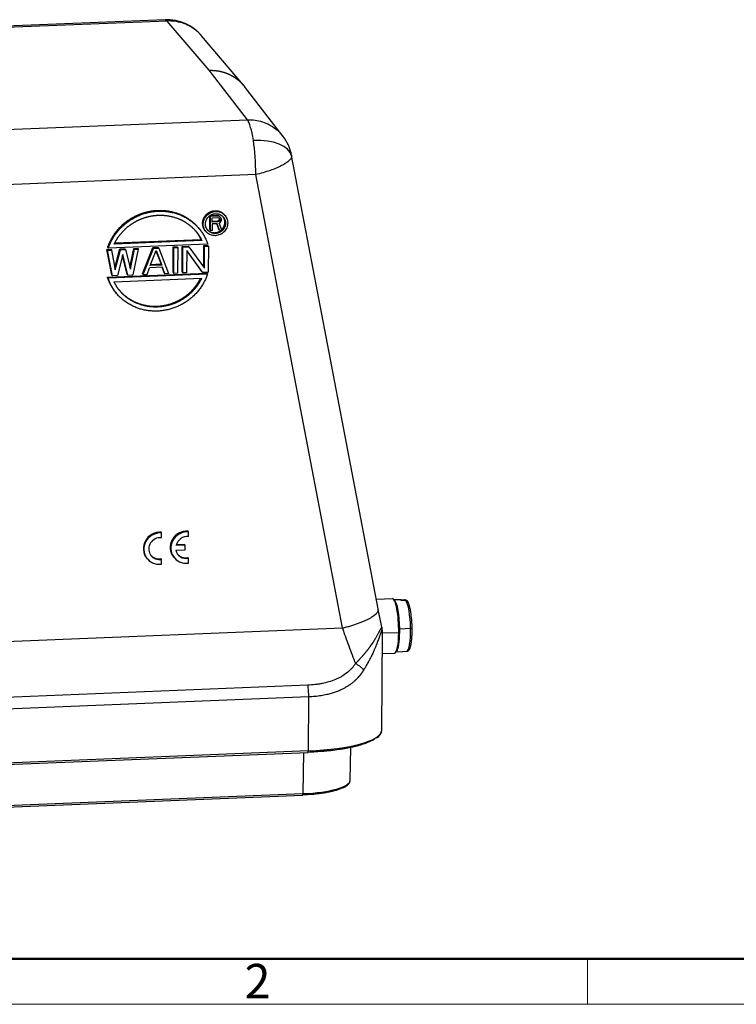
# Model space of a CAD drawing. Units: millimetres. Extents: x 2051 to 2645, y 481 to 901.
# Drawn here: x 2161 to 2272, y 481 to 632 of the extents above; entities that cross this region are included whole.
import ezdxf

# ---------------------------------------------------------------- set-up
doc = ezdxf.new("R2010")
doc.units = ezdxf.units.MM
doc.header["$LTSCALE"] = 65.395
doc.layers.get('0').update_dxf_attribs({"linetype": 'CONTINUOUS', "lineweight": 30})
doc.layers.add('Dim', color=3, linetype='CONTINUOUS', lineweight=15)
doc.layers.add('图框', color=7, linetype='CONTINUOUS', lineweight=20)
doc.styles.add('Romans字体', font='romans.shx', dxfattribs={"width": 0.75})

# ---------------------------------------------------------------- blocks, each defined once
blk = doc.blocks.new('A4图框-NEW')
at = {"layer": '图框', "lineweight": 50}
blk.add_line((836.855, 484.035), (1126.929, 484.035), dxfattribs=at)
at = {"layer": '图框', "color": 6}
blk.add_line((932.483, 484.035), (932.483, 480.535), dxfattribs=at)
at = {"layer": '图框', "color": 1, "lineweight": 18}
blk.add_line((833.413, 480.535), (1130.412, 480.535), dxfattribs=at)
at = {"layer": '图框', "color": 6, "insert": (906.025, 483.648), "char_height": 2.652, "width": 2.55791, "attachment_point": 1, "style": 'Romans字体'}
blk.add_mtext('2', dxfattribs=at)

msp = doc.modelspace()

# ---------------------------------------------------------------- linework, layer by layer
at = {"linetype": 'Continuous'}
for p, q in [((2183.63, 632.46), (2098.62, 629.03)), ((2183.96, 632.26), (2098.95, 628.83)), ((2190.43, 624.65), (2183.96, 632.26)), ((2195.74, 622.35), (2189.25, 629.99)), ((2196.33, 617.01), (2190.43, 624.65)), ((2201.82, 614.5), (2195.9, 622.16)), ((2111.32, 613.58), (2196.33, 617.01)), ((2216.52, 541.57), (2203.16, 611.53)), ((2197.62, 608.56), (2112.61, 605.13)), ((2210.99, 538.6), (2197.62, 608.56)), ((2190.53, 600.07), (2190.54, 602.25)), ((2190.54, 602.25), (2190.64, 602.13)), ((2190.63, 599.95), (2190.64, 602.13)), ((2190.64, 602.25), (2191.64, 602.29)), ((2191.74, 602.17), (2190.64, 602.13)), ((2190.91, 601.91), (2191.78, 601.94)), ((2190.91, 601.21), (2190.91, 601.91)), ((2191.64, 602.29), (2191.87, 602.25)), ((2191.64, 602.29), (2191.74, 602.17)), ((2191.97, 602.14), (2191.74, 602.17)), ((2191.78, 601.94), (2191.92, 601.9)), ((2191.87, 602.25), (2192.05, 602.12)), ((2191.87, 602.25), (2191.97, 602.14)), ((2191.96, 601.66), (2191.91, 601.52)), ((2191.92, 601.9), (2192.01, 601.81)), ((2191.93, 601.9), (2191.96, 601.79)), ((2191.96, 601.79), (2191.96, 601.66)), ((2192.06, 601.68), (2191.96, 601.79)), ((2192.06, 601.54), (2191.96, 601.66)), ((2192.15, 602), (2191.97, 602.14)), ((2192.01, 601.81), (2192.06, 601.68)), ((2192.05, 602.12), (2192.15, 602)), ((2192.06, 601.68), (2192.06, 601.54)), ((2192.29, 601.82), (2192.15, 602)), ((2192.33, 601.69), (2192.29, 601.82)), ((2192.33, 601.5), (2192.33, 601.69)), ((2192.91, 602.22), (2192.81, 602.34)), ((2188.98, 600.12), (2188.86, 600.27)), ((2189.53, 600.93), (2189.43, 601.05)), ((2190.91, 600.94), (2190.9, 599.96)), ((2191.68, 601.37), (2190.91, 601.34)), ((2191.78, 601.25), (2190.91, 601.21)), ((2191.69, 600.97), (2190.91, 600.94)), ((2191.95, 600.13), (2191.64, 600.97)), ((2191.82, 601.42), (2191.68, 601.37)), ((2191.78, 601.25), (2191.68, 601.37)), ((2192.05, 600.01), (2191.69, 600.97)), ((2191.92, 601.3), (2191.78, 601.25)), ((2191.91, 601.52), (2191.82, 601.42)), ((2191.82, 601.42), (2191.92, 601.3)), ((2192.01, 601.4), (2191.91, 601.52)), ((2192.01, 601.4), (2191.92, 601.3)), ((2192.05, 600.01), (2191.95, 600.13)), ((2191.96, 601.07), (2192.15, 601.17)), ((2192.37, 600.02), (2191.96, 601.07)), ((2192.06, 601.54), (2192.01, 601.4)), ((2192.15, 601.17), (2192.28, 601.36)), ((2192.28, 601.36), (2192.33, 601.5)), ((2192.96, 601.07), (2192.86, 601.18)), ((2189.82, 599.91), (2189.92, 599.79)), ((2190.53, 600.07), (2190.63, 599.95)), ((2190.9, 599.96), (2190.63, 599.95)), ((2192.05, 600.01), (2192.37, 600.02)), ((2174.78, 597.31), (2174.88, 597.19)), ((2190.22, 597.81), (2174.88, 597.19)), ((2189.31, 598.4), (2175.8, 597.85)), ((2189.21, 598.51), (2175.88, 597.98)), ((2175.88, 594.17), (2176.64, 597.09)), ((2176.64, 597.09), (2177.43, 597.12)), ((2176.64, 597.09), (2176.74, 596.97)), ((2177.43, 597.12), (2177.53, 597)), ((2178.22, 594.25), (2178.81, 597.17)), ((2179.49, 597.08), (2178.68, 593.07)), ((2178.81, 597.17), (2179.4, 597.2)), ((2178.81, 597.17), (2178.9, 597.05)), ((2178.9, 597.05), (2179.49, 597.08)), ((2179.4, 597.2), (2179.49, 597.08)), ((2180.16, 593.25), (2181.76, 597.29)), ((2180.26, 593.13), (2181.86, 597.17)), ((2181.76, 597.29), (2182.55, 597.32)), ((2181.76, 597.29), (2181.86, 597.17)), ((2181.86, 597.17), (2182.65, 597.21)), ((2182.55, 597.32), (2182.65, 597.21)), ((2182.65, 597.21), (2184.19, 593.29)), ((2184.89, 593.44), (2184.91, 597.42)), ((2184.91, 597.42), (2185.51, 597.44)), ((2185.01, 597.3), (2184.91, 597.42)), ((2184.98, 593.32), (2185.01, 597.3)), ((2185.01, 597.3), (2185.6, 597.32)), ((2185.51, 597.44), (2185.6, 597.32)), ((2185.6, 597.32), (2185.57, 593.34)), ((2186.27, 593.49), (2186.29, 597.47)), ((2186.29, 597.47), (2187.18, 597.51)), ((2186.29, 597.47), (2186.39, 597.36)), ((2186.36, 593.38), (2186.39, 597.36)), ((2186.39, 597.36), (2187.28, 597.39)), ((2187.18, 597.51), (2187.28, 597.39)), ((2187.28, 597.39), (2189.71, 594.1)), ((2189.31, 598.4), (2189.21, 598.51)), ((2189.62, 594.23), (2189.64, 597.61)), ((2189.64, 597.61), (2190.23, 597.63)), ((2189.64, 597.61), (2189.74, 597.49)), ((2189.71, 594.1), (2189.74, 597.49)), ((2189.74, 597.49), (2190.33, 597.52)), ((2190.23, 597.63), (2190.33, 597.52)), ((2190.33, 597.52), (2190.3, 593.53)), ((2174.67, 597.01), (2175.26, 597.03)), ((2175.43, 593.06), (2174.67, 597.01)), ((2174.67, 597.01), (2174.77, 596.89)), ((2174.77, 596.89), (2175.36, 596.91)), ((2175.53, 592.94), (2174.77, 596.89)), ((2175.26, 597.03), (2175.36, 596.91)), ((2175.36, 596.91), (2175.93, 593.89)), ((2175.93, 593.89), (2176.74, 596.97)), ((2177.13, 596.22), (2176.32, 592.97)), ((2176.74, 596.97), (2177.53, 597)), ((2177.8, 593.15), (2177.09, 596.08)), ((2177.89, 593.03), (2177.13, 596.22)), ((2177.53, 597), (2178.29, 593.98)), ((2178.29, 593.98), (2178.9, 597.05)), ((2181.35, 594.53), (2182.25, 596.85)), ((2182.23, 596.79), (2183.02, 594.72)), ((2182.25, 596.85), (2183.12, 594.6)), ((2186.98, 596.87), (2186.95, 593.4)), ((2189.41, 593.5), (2186.98, 596.87)), ((2189.32, 593.62), (2186.98, 596.86)), ((2180.85, 593.15), (2181.25, 594.19)), ((2183.22, 594.27), (2181.25, 594.19)), ((2183.12, 594.6), (2181.35, 594.53)), ((2183.02, 594.72), (2181.4, 594.65)), ((2183.12, 594.6), (2183.02, 594.72)), ((2183.51, 593.38), (2183.17, 594.26)), ((2183.6, 593.26), (2183.22, 594.27)), ((2174.75, 592.73), (2190.1, 593.35)), ((2174.84, 592.61), (2174.75, 592.73)), ((2174.84, 592.61), (2190.19, 593.23)), ((2175.43, 593.06), (2175.53, 592.94)), ((2176.32, 592.97), (2175.53, 592.94)), ((2175.76, 592.03), (2189.27, 592.57)), ((2177.89, 593.03), (2177.8, 593.15)), ((2177.89, 593.03), (2178.68, 593.07)), ((2180.26, 593.13), (2180.16, 593.25)), ((2180.26, 593.13), (2180.85, 593.15)), ((2183.51, 593.38), (2183.6, 593.26)), ((2184.19, 593.29), (2183.6, 593.26)), ((2184.89, 593.44), (2184.98, 593.32)), ((2185.57, 593.34), (2184.98, 593.32)), ((2186.27, 593.49), (2186.36, 593.38)), ((2186.95, 593.4), (2186.36, 593.38)), ((2189.41, 593.5), (2189.32, 593.62)), ((2189.41, 593.5), (2190.3, 593.53)), ((2190.1, 593.35), (2190.19, 593.23)), ((2175.99, 590.43), (2176.11, 590.28)), ((2183.11, 553.28), (2183.01, 553.4)), ((2183.1, 552.54), (2183.11, 553.28)), ((2187.27, 553.44), (2187.17, 553.56)), ((2187.26, 552.7), (2187.27, 553.44)), ((2182.77, 552.54), (2183.1, 552.54)), ((2185.31, 550.59), (2186.74, 550.65)), ((2186.75, 551.38), (2185.32, 551.32)), ((2186.65, 551.5), (2185.36, 551.45)), ((2186.75, 551.38), (2186.65, 551.5)), ((2186.74, 550.65), (2186.75, 551.38)), ((2180.78, 549.4), (2180.88, 549.29)), ((2183.08, 549.19), (2182.98, 549.31)), ((2183.07, 548.46), (2183.08, 549.19)), ((2184.95, 549.57), (2185.04, 549.45)), ((2186.82, 548.6), (2187.24, 548.61)), ((2187.24, 549.36), (2187.15, 549.47)), ((2187.24, 548.61), (2187.24, 549.36)), ((2182.66, 548.43), (2183.07, 548.46)), ((2218.71, 543.12), (2216.25, 543.02)), ((2219.06, 542.86), (2218.86, 543.05)), ((2219.89, 542.97), (2218.99, 542.93)), ((2219.92, 542.97), (2220.56, 542.99)), ((2220.79, 542.86), (2220.1, 542.83)), ((2098.27, 534.06), (2210.99, 538.6)), ((2217.07, 522.85), (2217.17, 537.96)), ((2217.17, 537.83), (2219.68, 537.93)), ((2219.68, 537.93), (2219.84, 537.99)), ((2219.84, 538.48), (2221.51, 538.55)), ((2219.19, 534.81), (2219.38, 535.02)), ((2219.31, 534.94), (2220.22, 534.98)), ((2220.24, 534.98), (2220.93, 535.01)), ((2217.15, 534.65), (2219.05, 534.73)), ((2205.65, 529.77), (2105.09, 525.72)), ((2205.81, 527.96), (2105.24, 523.91)), ((2205.75, 519.63), (2205.81, 527.96)), ((2205.75, 519.63), (2105.18, 515.58)), ((2212.19, 515.1), (2212.27, 520.17)), ((2105.14, 515.35), (2205.71, 519.41)), ((2204.97, 519.38), (2204.91, 513.04)), ((2103.98, 508.75), (2204.87, 512.82)), ((2104.02, 508.98), (2204.91, 513.04))]:
    msp.add_line(p, q, dxfattribs=at)
for centre, start, end in [((2183.91, 625.46), 39.8983, 92.3154), ((2196.28, 610.21), 10.8265, 37.7493)]:
    msp.add_arc(centre, 7, start, end, dxfattribs=at)
for centre, major_axis, ratio, start_param, end_param in [((2196.28, 610.21), (0.28, -6.99), 0.187752, 2.109761, 2.895159), ((2196.28, 610.21), (6.92, 1.06), 0.50412, 0.049121, 1.351649), ((2196.28, 610.21), (0.28, -6.99), 0.187752, 1.324362, 2.109761), ((2182.73, 550.98), (1.95, 1.56), 0.9524, 0.802703, 3.147444), ((2182.82, 550.86), (1.95, 1.56), 0.9524, 0.802703, 3.992962), ((2186.89, 551.14), (1.95, 1.56), 0.9524, 0.802703, 3.14742), ((2186.99, 551.02), (1.95, 1.56), 0.9524, 0.802703, 3.993133), ((2182.83, 550.85), (1.36, 1.09), 0.9524, 0.954908, 4.206019), ((2186.99, 551.02), (1.36, 1.09), 0.9524, 0.760017, 2.261995), ((2186.99, 551.02), (1.37, 1.09), 0.9524, 2.70111, 4.20879), ((2186.89, 551.14), (1.37, 1.09), 0.9524, 3.145616, 4.20879), ((2182.74, 550.97), (1.36, 1.09), 0.9524, 3.145598, 4.206019), ((2218.88, 538.93), (0.17, -4.2), 0.187752, 1.324362, 3.141577), ((2219.07, 538.93), (-0.16, 4), 0.187752, 4.592087, 6.090865), ((2220.06, 538.97), (0.16, -4), 0.187752, 2.870722, 3.14159), ((2220.74, 539), (0.16, -4), 0.187752, 1.450494, 2.870722), ((2218.88, 538.93), (0.17, -4.2), 0.187752, 6.28317, 7.607548), ((2219.07, 538.93), (-0.16, 4), 0.187752, 3.333885, 4.465955), ((2219.07, 538.93), (-0.16, 4), 0.187752, 4.465955, 4.592087), ((2220.74, 539), (0.16, -4), 0.187752, 0.030266, 1.450494), ((2221.45, 538.58), (-0.3, -0.005), 0.117878, 1.761011, 3.331808), ((2220.06, 538.97), (0.16, -4), 0.187752, 6.283183, 6.313452), ((2203.07, 522.94), (14, -0.1), 0.239609, 4.907, 6.270028), ((2203.07, 522.94), (14, -0.1), 0.239609, 6.270028, 6.283184), ((2205.69, 519.71), (0.012, -0.3), 0.187752, 0.00001, 1.324362), ((2203.18, 515.17), (-9, 0.06), 0.239609, 1.765408, 3.129006), ((2203.18, 515.17), (-9, 0.06), 0.239609, 3.129006, 3.139437), ((2204.85, 513.12), (0.012, -0.3), 0.187752, 0.000006, 1.315636)]:
    msp.add_ellipse(centre, major_axis=major_axis, ratio=ratio, start_param=start_param, end_param=end_param, dxfattribs=at)
for points, degree, knots in [([(2183.63, 632.46), (2183.64, 632.46), (2183.64, 632.46), (2183.66, 632.46), (2183.67, 632.46), (2183.69, 632.45), (2183.7, 632.45), (2183.71, 632.45)], 3, [0, 0, 0, 0, 0.155071, 0.374279, 0.588091, 0.796619, 1, 1, 1, 1]), ([(2189.25, 629.99), (2189.22, 630.03), (2189.18, 630.07), (2188.89, 630.39), (2188.61, 630.66), (2188.01, 631.13), (2187.69, 631.34), (2187, 631.69), (2186.64, 631.84), (2185.9, 632.07), (2185.52, 632.16), (2184.75, 632.26), (2184.35, 632.28), (2183.96, 632.26)], 3, [0, 0, 0, 0, 0.025745, 0.025745, 0.220596, 0.220596, 0.415447, 0.415447, 0.610298, 0.610298, 0.805149, 0.805149, 1, 1, 1, 1]), ([(2190.43, 624.65), (2190.44, 624.65), (2190.47, 624.65), (2190.51, 624.65), (2190.55, 624.65), (2190.6, 624.65), (2190.64, 624.65), (2190.68, 624.65), (2190.72, 624.65), (2190.76, 624.65), (2190.81, 624.65), (2190.85, 624.65), (2190.89, 624.65), (2190.93, 624.65), (2190.97, 624.65), (2191.01, 624.64), (2191.05, 624.64), (2191.09, 624.64), (2191.13, 624.64), (2191.17, 624.64), (2191.21, 624.63), (2191.25, 624.63), (2191.29, 624.63), (2191.33, 624.62), (2191.37, 624.62), (2191.41, 624.62), (2191.45, 624.61), (2191.49, 624.61), (2191.53, 624.6), (2191.56, 624.6), (2191.6, 624.59), (2191.64, 624.59), (2191.68, 624.58), (2191.72, 624.58), (2191.75, 624.57), (2191.79, 624.57), (2191.83, 624.56), (2191.87, 624.55), (2191.9, 624.55), (2191.94, 624.54), (2191.98, 624.53), (2192.01, 624.53), (2192.05, 624.52), (2192.08, 624.51), (2192.12, 624.5), (2192.15, 624.5), (2192.19, 624.49), (2192.22, 624.48), (2192.26, 624.47), (2192.29, 624.46), (2192.33, 624.46), (2192.36, 624.45), (2192.4, 624.44), (2192.43, 624.43), (2192.46, 624.42), (2192.5, 624.41), (2192.53, 624.4), (2192.56, 624.39), (2192.6, 624.38), (2192.63, 624.37), (2192.66, 624.36), (2192.7, 624.35), (2192.73, 624.34), (2192.76, 624.33), (2192.79, 624.32), (2192.82, 624.31), (2192.85, 624.3), (2192.89, 624.29), (2192.92, 624.28), (2192.95, 624.27), (2192.98, 624.26), (2193.01, 624.25), (2193.04, 624.24), (2193.07, 624.23), (2193.1, 624.22), (2193.13, 624.21), (2193.16, 624.19), (2193.19, 624.18), (2193.22, 624.17), (2193.25, 624.16), (2193.27, 624.15), (2193.3, 624.14), (2193.33, 624.12), (2193.36, 624.11), (2193.39, 624.1), (2193.42, 624.09), (2193.44, 624.07), (2193.47, 624.06), (2193.5, 624.05), (2193.52, 624.04), (2193.55, 624.03), (2193.58, 624.01), (2193.6, 624), (2193.63, 623.99), (2193.66, 623.97), (2193.68, 623.96), (2193.71, 623.95), (2193.73, 623.94), (2193.76, 623.92), (2193.78, 623.91), (2193.81, 623.9), (2193.83, 623.88), (2193.86, 623.87), (2193.88, 623.86), (2193.91, 623.85), (2193.93, 623.83), (2193.96, 623.82), (2193.98, 623.81), (2194, 623.79), (2194.03, 623.78), (2194.05, 623.77), (2194.07, 623.75), (2194.09, 623.74), (2194.12, 623.73), (2194.14, 623.71), (2194.16, 623.7), (2194.18, 623.69), (2194.21, 623.67), (2194.23, 623.66), (2194.25, 623.65), (2194.27, 623.63), (2194.29, 623.62), (2194.31, 623.6), (2194.33, 623.59), (2194.35, 623.58), (2194.38, 623.56), (2194.4, 623.55), (2194.42, 623.54), (2194.44, 623.52), (2194.46, 623.51), (2194.48, 623.5), (2194.49, 623.48), (2194.51, 623.47), (2194.53, 623.46), (2194.55, 623.44), (2194.57, 623.43), (2194.59, 623.42), (2194.61, 623.4), (2194.63, 623.39), (2194.64, 623.38), (2194.66, 623.36), (2194.68, 623.35), (2194.7, 623.34), (2194.72, 623.32), (2194.73, 623.31), (2194.75, 623.3), (2194.77, 623.28), (2194.8, 623.26), (2194.85, 623.22), (2194.92, 623.16), (2194.98, 623.11), (2195.05, 623.06), (2195.11, 623), (2195.17, 622.94), (2195.23, 622.89), (2195.29, 622.83), (2195.35, 622.77), (2195.41, 622.71), (2195.47, 622.65), (2195.53, 622.59), (2195.58, 622.53), (2195.64, 622.47), (2195.69, 622.41), (2195.74, 622.35), (2195.8, 622.28), (2195.85, 622.22), (2195.88, 622.17), (2195.9, 622.15), (2195.91, 622.14)], 3, [0, 0, 0, 0, 0.006716, 0.01341, 0.020081, 0.02673, 0.033356, 0.03996, 0.046541, 0.0531, 0.059636, 0.06615, 0.072642, 0.079111, 0.085557, 0.091981, 0.098382, 0.104761, 0.111118, 0.117452, 0.123764, 0.130053, 0.136319, 0.142563, 0.148785, 0.154984, 0.161161, 0.167315, 0.173447, 0.179556, 0.185643, 0.191707, 0.197749, 0.203769, 0.209766, 0.21574, 0.221692, 0.227621, 0.233528, 0.239413, 0.245275, 0.251115, 0.256932, 0.262726, 0.268498, 0.274248, 0.279975, 0.28568, 0.291362, 0.297022, 0.302659, 0.308274, 0.313866, 0.319436, 0.324984, 0.330508, 0.336011, 0.341491, 0.346948, 0.352383, 0.357796, 0.363186, 0.368553, 0.373898, 0.379221, 0.384521, 0.389799, 0.395054, 0.400287, 0.405497, 0.410685, 0.41585, 0.420993, 0.426113, 0.431211, 0.436286, 0.441339, 0.446369, 0.451377, 0.456363, 0.461326, 0.466266, 0.471184, 0.47608, 0.480953, 0.485803, 0.490631, 0.495437, 0.50022, 0.504981, 0.509719, 0.514435, 0.519128, 0.523799, 0.528447, 0.533073, 0.537676, 0.542257, 0.546815, 0.551351, 0.555865, 0.560356, 0.564824, 0.56927, 0.573694, 0.578095, 0.582473, 0.586829, 0.591163, 0.595474, 0.599763, 0.604029, 0.608273, 0.612494, 0.616693, 0.620869, 0.625023, 0.629154, 0.633263, 0.637349, 0.641413, 0.645455, 0.649474, 0.65347, 0.657444, 0.661396, 0.665325, 0.669231, 0.673115, 0.676977, 0.680816, 0.684633, 0.688427, 0.692198, 0.695948, 0.699674, 0.703379, 0.70706, 0.71072, 0.714357, 0.717971, 0.721563, 0.725132, 0.728679, 0.732203, 0.735705, 0.739185, 0.742642, 0.756313, 0.769953, 0.783563, 0.797142, 0.810692, 0.82421, 0.837698, 0.851156, 0.864584, 0.877981, 0.891347, 0.904683, 0.917989, 0.931264, 0.944509, 0.957724, 0.970908, 0.984061, 0.997184, 1, 1, 1, 1]), ([(2196.33, 617.01), (2196.72, 617.03), (2197.12, 617.01), (2197.9, 616.9), (2198.28, 616.82), (2199.02, 616.58), (2199.38, 616.43), (2200.07, 616.07), (2200.39, 615.86), (2201, 615.39), (2201.28, 615.12), (2201.63, 614.73), (2201.73, 614.61), (2201.82, 614.5)], 3, [0, 0, 0, 0, 0.185731, 0.185731, 0.371462, 0.371462, 0.557194, 0.557194, 0.742925, 0.742925, 0.928656, 0.928656, 1, 1, 1, 1]), ([(2203.17, 611.44), (2203.17, 611.33), (2203.14, 611.22), (2203.01, 610.98), (2202.91, 610.85), (2202.65, 610.59), (2202.48, 610.46), (2202.09, 610.2), (2201.87, 610.07), (2201.37, 609.81), (2201.09, 609.68), (2200.49, 609.43), (2200.17, 609.31), (2199.49, 609.07), (2199.13, 608.96), (2198.39, 608.75), (2198.01, 608.65), (2197.62, 608.56)], 3, [0, 0, 0, 0, 0.125, 0.125, 0.25, 0.25, 0.375, 0.375, 0.5, 0.5, 0.625, 0.625, 0.75, 0.75, 0.875, 0.875, 1, 1, 1, 1]), ([(2174.78, 597.31), (2175.18, 598.52), (2175.94, 599.56), (2176.7, 600.6), (2177.75, 601.37), (2178.79, 602.13), (2180.01, 602.56), (2181.22, 602.99), (2182.49, 603.04), (2183.76, 603.09), (2184.97, 602.76), (2186.18, 602.44), (2187.21, 601.76), (2188.16, 601.13), (2188.87, 600.25)], 2, [0, 0, 0, 0.144498, 0.144498, 0.288996, 0.288996, 0.433495, 0.433495, 0.577993, 0.577993, 0.722491, 0.722491, 0.866989, 0.866989, 1, 1, 1]), ([(2175.8, 597.85), (2176.25, 598.81), (2176.97, 599.62), (2177.67, 600.42), (2178.58, 601.01), (2179.48, 601.6), (2180.51, 601.92), (2181.52, 602.25), (2182.58, 602.29), (2183.64, 602.33), (2185.67, 601.85), (2186.56, 601.34), (2187.46, 600.83), (2188.16, 600.08), (2188.87, 599.33), (2189.31, 598.4)], 2, [0, 0, 0, 0.125, 0.125, 0.25, 0.25, 0.375, 0.375, 0.5, 0.5, 0.625, 0.75, 0.75, 0.875, 0.875, 1, 1, 1]), ([(2189.43, 601.05), (2189.43, 601.4), (2189.57, 601.74), (2189.71, 602.1), (2189.99, 602.39), (2190.27, 602.67), (2190.64, 602.83), (2190.97, 602.98), (2191.33, 602.99), (2191.69, 603.01), (2192.03, 602.89), (2192.39, 602.76), (2192.74, 602.42), (2192.81, 602.34)], 2, [0, 0, 0, 0.158938, 0.158938, 0.317877, 0.317877, 0.476815, 0.476815, 0.635753, 0.635753, 0.794691, 0.794691, 0.95363, 1, 1, 1]), ([(2189.53, 600.93), (2189.53, 601.05), (2189.54, 601.17), (2189.59, 601.42), (2189.63, 601.53), (2189.72, 601.76), (2189.78, 601.88), (2189.92, 602.08), (2190, 602.18), (2190.18, 602.36), (2190.27, 602.44), (2190.48, 602.59), (2190.59, 602.65), (2190.82, 602.75), (2190.94, 602.79), (2191.18, 602.85), (2191.3, 602.87), (2191.55, 602.88), (2191.67, 602.87), (2191.92, 602.83), (2192.04, 602.8), (2192.26, 602.72), (2192.37, 602.66), (2192.58, 602.54), (2192.67, 602.46), (2192.85, 602.3), (2192.92, 602.21), (2193.06, 602.01), (2193.12, 601.9), (2193.21, 601.68), (2193.25, 601.56), (2193.29, 601.32), (2193.3, 601.2), (2193.3, 601.08)], 3, [0, 0, 0, 0, 0.0625, 0.0625, 0.125, 0.125, 0.1875, 0.1875, 0.25, 0.25, 0.3125, 0.3125, 0.375, 0.375, 0.4375, 0.4375, 0.5, 0.5, 0.5625, 0.5625, 0.625, 0.625, 0.6875, 0.6875, 0.75, 0.75, 0.8125, 0.8125, 0.875, 0.875, 0.9375, 0.9375, 1, 1, 1, 1]), ([(2189.87, 600.94), (2189.88, 601.23), (2189.99, 601.51), (2190.1, 601.81), (2190.33, 602.04), (2190.56, 602.27), (2190.86, 602.4), (2191.13, 602.52), (2191.43, 602.53), (2191.72, 602.54), (2191.99, 602.44), (2192.29, 602.34), (2192.74, 601.91), (2192.85, 601.62), (2192.96, 601.36), (2192.96, 601.07)], 2, [0, 0, 0, 0.125, 0.125, 0.25, 0.25, 0.375, 0.375, 0.5, 0.5, 0.625, 0.625, 0.75, 0.875, 0.875, 1, 1, 1]), ([(2192.86, 601.18), (2192.86, 601.48), (2192.76, 601.74), (2192.67, 601.95), (2192.54, 602.11)], 2, [0, 0, 0, 0.584966, 0.584966, 1, 1, 1]), ([(2189.83, 599.91), (2189.66, 600.11), (2189.56, 600.36), (2189.43, 600.69), (2189.43, 601.05)], 2, [0, 0, 0, 0.414606, 0.414606, 1, 1, 1]), ([(2193.3, 601.08), (2193.3, 600.96), (2193.29, 600.84), (2193.24, 600.59), (2193.2, 600.47), (2193.11, 600.24), (2193.05, 600.13), (2192.91, 599.93), (2192.83, 599.83), (2192.65, 599.65), (2192.56, 599.57), (2192.35, 599.42), (2192.24, 599.36), (2192.01, 599.26), (2191.89, 599.22), (2191.65, 599.16), (2191.53, 599.14), (2191.28, 599.13), (2191.15, 599.14), (2190.91, 599.18), (2190.79, 599.21), (2190.57, 599.29), (2190.46, 599.34), (2190.25, 599.47), (2190.16, 599.55), (2189.98, 599.71), (2189.9, 599.8), (2189.77, 600), (2189.71, 600.11), (2189.62, 600.33), (2189.58, 600.45), (2189.54, 600.68), (2189.52, 600.81), (2189.53, 600.93)], 3, [0, 0, 0, 0, 0.0625, 0.0625, 0.125, 0.125, 0.1875, 0.1875, 0.25, 0.25, 0.3125, 0.3125, 0.375, 0.375, 0.4375, 0.4375, 0.5, 0.5, 0.5625, 0.5625, 0.625, 0.625, 0.6875, 0.6875, 0.75, 0.75, 0.8125, 0.8125, 0.875, 0.875, 0.9375, 0.9375, 1, 1, 1, 1]), ([(2192.96, 601.07), (2192.95, 600.78), (2192.84, 600.5), (2192.72, 600.2), (2192.5, 599.97), (2192.27, 599.74), (2191.97, 599.61), (2191.7, 599.49), (2191.4, 599.48), (2191.11, 599.47), (2190.84, 599.56), (2190.54, 599.67), (2190.09, 600.1), (2189.98, 600.39), (2189.87, 600.65), (2189.87, 600.94)], 2, [0, 0, 0, 0.125, 0.125, 0.25, 0.25, 0.375, 0.375, 0.5, 0.5, 0.625, 0.625, 0.75, 0.875, 0.875, 1, 1, 1]), ([(2190.1, 600.13), (2190.16, 600.06), (2190.45, 599.79), (2190.74, 599.68), (2191.01, 599.59), (2191.31, 599.6), (2191.6, 599.61), (2191.88, 599.73), (2192.17, 599.86), (2192.4, 600.09), (2192.63, 600.32), (2192.75, 600.62), (2192.86, 600.89), (2192.86, 601.18)], 2, [0, 0, 0, 0.046181, 0.205151, 0.205151, 0.36412, 0.36412, 0.52309, 0.52309, 0.68206, 0.68206, 0.84103, 0.84103, 1, 1, 1]), ([(2176.01, 590.41), (2175.94, 590.48), (2175.88, 590.56), (2175.13, 591.55), (2174.75, 592.73)], 2, [0, 0, 0, 0.073645, 0.073645, 1, 1, 1]), ([(2189.27, 592.57), (2188.82, 591.61), (2188.1, 590.8), (2187.39, 590), (2186.49, 589.41), (2185.59, 588.83), (2184.56, 588.5), (2183.55, 588.18), (2182.49, 588.13), (2181.43, 588.09), (2179.4, 588.58), (2178.51, 589.09), (2177.61, 589.6), (2176.91, 590.34), (2176.2, 591.1), (2175.76, 592.03)], 2, [0, 0, 0, 0.125, 0.125, 0.25, 0.25, 0.375, 0.375, 0.5, 0.5, 0.625, 0.75, 0.75, 0.875, 0.875, 1, 1, 1]), ([(2176.5, 590.82), (2176.65, 590.64), (2176.81, 590.47), (2177.5, 589.72), (2178.4, 589.21), (2179.3, 588.7), (2180.32, 588.45), (2181.33, 588.21), (2182.39, 588.25), (2183.45, 588.29), (2185.48, 588.94), (2186.38, 589.52), (2187.29, 590.11), (2188, 590.91), (2188.67, 591.67), (2189.11, 592.56)], 2, [0, 0, 0, 0.031614, 0.031614, 0.171342, 0.171342, 0.31107, 0.31107, 0.450798, 0.450798, 0.590526, 0.730255, 0.730255, 0.869983, 0.869983, 1, 1, 1]), ([(2220.56, 542.99), (2220.56, 542.99), (2220.57, 543), (2220.58, 543), (2220.59, 542.99), (2220.59, 542.99), (2220.6, 542.99), (2220.61, 542.99), (2220.62, 542.99), (2220.63, 542.99), (2220.64, 542.99), (2220.65, 542.99), (2220.65, 542.98), (2220.66, 542.98), (2220.67, 542.98), (2220.68, 542.97), (2220.69, 542.97), (2220.7, 542.97), (2220.7, 542.96), (2220.71, 542.96), (2220.72, 542.95), (2220.73, 542.95), (2220.73, 542.94), (2220.74, 542.94), (2220.75, 542.93), (2220.76, 542.93), (2220.76, 542.92), (2220.77, 542.91), (2220.78, 542.91), (2220.79, 542.9), (2220.79, 542.89), (2220.8, 542.88), (2220.8, 542.88), (2220.8, 542.87)], 3, [0, 0, 0, 0, 0.030475, 0.061015, 0.091621, 0.122294, 0.153035, 0.183843, 0.21472, 0.245667, 0.276683, 0.30777, 0.338927, 0.370157, 0.401458, 0.432832, 0.464279, 0.4958, 0.527396, 0.559066, 0.590811, 0.622633, 0.65453, 0.686504, 0.718555, 0.750684, 0.782891, 0.815177, 0.857204, 0.900425, 0.94484, 0.99045, 1, 1, 1, 1]), ([(2221.03, 542.74), (2221.03, 542.74), (2221.03, 542.74), (2221.03, 542.75), (2221.02, 542.75), (2221.02, 542.76), (2221.02, 542.76), (2221.01, 542.77), (2221.01, 542.77), (2221, 542.78), (2221, 542.78), (2220.99, 542.79), (2220.97, 542.8), (2220.96, 542.81), (2220.95, 542.82), (2220.93, 542.83), (2220.92, 542.84), (2220.9, 542.84), (2220.88, 542.85), (2220.87, 542.85), (2220.85, 542.86), (2220.84, 542.86), (2220.82, 542.86), (2220.8, 542.86), (2220.79, 542.86), (2220.79, 542.86)], 3, [0, 0, 0, 0, 0.000224, 0.023915, 0.047264, 0.070273, 0.09294, 0.115266, 0.137251, 0.158895, 0.180198, 0.240943, 0.301338, 0.361388, 0.421094, 0.48046, 0.539489, 0.598184, 0.656548, 0.714586, 0.7723, 0.829695, 0.886773, 0.943541, 1, 1, 1, 1]), ([(2221.75, 538.59), (2221.75, 538.72), (2221.74, 539.11), (2221.7, 539.75), (2221.63, 540.48), (2221.53, 541.15), (2221.42, 541.75), (2221.28, 542.25), (2221.15, 542.56), (2221.05, 542.71), (2221.02, 542.76)], 3, [0, 0, 0, 0, 0.073532, 0.213904, 0.354528, 0.495456, 0.637085, 0.780212, 0.926871, 1, 1, 1, 1]), ([(2210.99, 538.6), (2211.21, 538.65), (2211.65, 538.76), (2212.28, 538.94), (2212.89, 539.12), (2213.47, 539.32), (2214.01, 539.53), (2214.51, 539.74), (2214.96, 539.96), (2215.37, 540.19), (2215.71, 540.41), (2216.01, 540.63), (2216.24, 540.85), (2216.4, 541.06), (2216.49, 541.23), (2216.52, 541.34), (2216.53, 541.37)], 3, [0, 0, 0, 0, 0.073775, 0.14755, 0.221325, 0.2951, 0.368874, 0.442649, 0.516424, 0.590199, 0.663974, 0.737749, 0.811524, 0.885299, 0.959073, 1, 1, 1, 1]), ([(2216.53, 541.37), (2216.53, 541.4), (2216.54, 541.47), (2216.53, 541.53), (2216.52, 541.57)], 3, [0, 0, 0, 0, 0.42284, 1, 1, 1, 1]), ([(2210.99, 538.6), (2211.07, 538.38), (2211.15, 538.15), (2211.3, 537.69), (2211.38, 537.46), (2211.63, 536.77), (2211.8, 536.31), (2212.14, 535.38), (2212.31, 534.92), (2212.66, 534), (2212.83, 533.55), (2213.01, 533.12)], 3, [0, 0, 0, 0, 0.125, 0.125, 0.25, 0.25, 0.5, 0.5, 0.75, 0.75, 1, 1, 1, 1]), ([(2217.07, 538.74), (2217.07, 538.73), (2217.06, 538.73), (2217.04, 538.7), (2217.01, 538.67), (2216.98, 538.62), (2216.94, 538.56), (2216.9, 538.48), (2216.85, 538.39), (2216.79, 538.29), (2216.73, 538.17), (2216.67, 538.06), (2216.6, 537.92), (2216.52, 537.76), (2216.42, 537.59), (2216.32, 537.4), (2216.2, 537.19), (2216.07, 536.97), (2215.92, 536.73), (2215.77, 536.48), (2215.59, 536.21), (2215.4, 535.94), (2215.25, 535.72), (2215.15, 535.58), (2215.09, 535.5), (2215.04, 535.43), (2214.98, 535.36), (2214.92, 535.28), (2214.87, 535.21), (2214.81, 535.14), (2214.75, 535.07), (2214.69, 534.99), (2214.63, 534.92), (2214.57, 534.85), (2214.51, 534.77), (2214.45, 534.7), (2214.39, 534.63), (2214.33, 534.56), (2214.27, 534.49), (2214.21, 534.41), (2214.14, 534.34), (2214.08, 534.27), (2214.02, 534.2), (2213.95, 534.12), (2213.89, 534.05), (2213.82, 533.98), (2213.76, 533.91), (2213.69, 533.84), (2213.62, 533.76), (2213.56, 533.69), (2213.49, 533.62), (2213.42, 533.55), (2213.35, 533.48), (2213.29, 533.41), (2213.22, 533.33), (2213.15, 533.26), (2213.08, 533.19), (2213.03, 533.14), (2213.01, 533.12)], 3, [0, 0, 0, 0, 0.015285, 0.036968, 0.058447, 0.079968, 0.102625, 0.126428, 0.151348, 0.177299, 0.200102, 0.224793, 0.251353, 0.279748, 0.309929, 0.342785, 0.377189, 0.413139, 0.450635, 0.489667, 0.530233, 0.572353, 0.616032, 0.627184, 0.638319, 0.649439, 0.660543, 0.671632, 0.682708, 0.693771, 0.704822, 0.715861, 0.726888, 0.737904, 0.748909, 0.759903, 0.770887, 0.781861, 0.792826, 0.803782, 0.81473, 0.82567, 0.836603, 0.84753, 0.85845, 0.869366, 0.880275, 0.89118, 0.90208, 0.912975, 0.923865, 0.934752, 0.945634, 0.956513, 0.967389, 0.978262, 0.989132, 1, 1, 1, 1]), ([(2217.17, 537.99), (2217.17, 537.99), (2217.17, 538), (2217.17, 538.01), (2217.17, 538.03), (2217.17, 538.04), (2217.17, 538.05), (2217.17, 538.06), (2217.17, 538.07), (2217.17, 538.08), (2217.17, 538.09), (2217.17, 538.1), (2217.17, 538.11), (2217.17, 538.12), (2217.17, 538.13), (2217.17, 538.14), (2217.17, 538.15), (2217.17, 538.15), (2217.17, 538.16), (2217.16, 538.17), (2217.16, 538.18), (2217.16, 538.18), (2217.16, 538.19), (2217.16, 538.2), (2217.16, 538.21), (2217.16, 538.21), (2217.16, 538.22), (2217.16, 538.22), (2217.16, 538.23), (2217.15, 538.23), (2217.15, 538.24), (2217.15, 538.24), (2217.15, 538.25), (2217.15, 538.25), (2217.15, 538.25), (2217.15, 538.26), (2217.14, 538.27), (2217.13, 538.28), (2217.12, 538.28), (2217.1, 538.27), (2217.08, 538.25), (2217.06, 538.21), (2217.03, 538.16), (2217, 538.1), (2216.97, 538.02), (2216.94, 537.93), (2216.9, 537.83), (2216.85, 537.71), (2216.81, 537.58), (2216.76, 537.44), (2216.7, 537.28), (2216.63, 537.08), (2216.54, 536.83), (2216.42, 536.51), (2216.29, 536.17), (2216.15, 535.8), (2215.99, 535.41), (2215.82, 535.04), (2215.66, 534.68), (2215.51, 534.36), (2215.34, 534.01), (2215.19, 533.72), (2215.07, 533.5), (2214.99, 533.36), (2214.92, 533.23), (2214.84, 533.09), (2214.77, 532.96), (2214.69, 532.83), (2214.62, 532.7), (2214.55, 532.58), (2214.48, 532.46), (2214.41, 532.34), (2214.34, 532.23), (2214.3, 532.16), (2214.27, 532.12)], 3, [0, 0, 0, 0, 0.002629, 0.005249, 0.007862, 0.010468, 0.013066, 0.015657, 0.018241, 0.020819, 0.02339, 0.025955, 0.028515, 0.031068, 0.033617, 0.03616, 0.038698, 0.041231, 0.04376, 0.046285, 0.048805, 0.051322, 0.053836, 0.056346, 0.058854, 0.061358, 0.06386, 0.06636, 0.068858, 0.071354, 0.073849, 0.076343, 0.078835, 0.081327, 0.083818, 0.08631, 0.088801, 0.105674, 0.122507, 0.139386, 0.156395, 0.173616, 0.191429, 0.209684, 0.22846, 0.24783, 0.267859, 0.287785, 0.30871, 0.330676, 0.353723, 0.377882, 0.415786, 0.457903, 0.504287, 0.546269, 0.594236, 0.648198, 0.685033, 0.724716, 0.767249, 0.812631, 0.830296, 0.847588, 0.864507, 0.881053, 0.897227, 0.913027, 0.928454, 0.943509, 0.958191, 0.9725, 0.986436, 1, 1, 1, 1]), ([(2217.11, 538.53), (2217.11, 538.53), (2217.11, 538.53), (2217.11, 538.54), (2217.11, 538.55), (2217.11, 538.56), (2217.11, 538.57), (2217.11, 538.58), (2217.11, 538.58), (2217.11, 538.59), (2217.11, 538.6), (2217.11, 538.61), (2217.11, 538.62), (2217.11, 538.62), (2217.11, 538.63), (2217.11, 538.64), (2217.11, 538.64), (2217.11, 538.65), (2217.11, 538.66), (2217.11, 538.66), (2217.11, 538.67), (2217.11, 538.67), (2217.11, 538.68), (2217.11, 538.68), (2217.11, 538.69), (2217.11, 538.69), (2217.11, 538.7), (2217.11, 538.7), (2217.11, 538.7), (2217.11, 538.71), (2217.11, 538.71), (2217.11, 538.72), (2217.11, 538.72), (2217.11, 538.72), (2217.1, 538.72), (2217.1, 538.73), (2217.09, 538.74), (2217.08, 538.74), (2217.07, 538.74), (2217.07, 538.74)], 3, [0, 0, 0, 0, 0.000639, 0.02177, 0.042808, 0.063753, 0.084606, 0.105366, 0.126035, 0.146611, 0.167093, 0.187481, 0.207774, 0.227969, 0.248066, 0.268065, 0.287964, 0.307762, 0.327459, 0.347055, 0.366547, 0.385937, 0.405223, 0.424405, 0.443483, 0.462456, 0.481324, 0.500086, 0.518743, 0.537295, 0.55574, 0.574079, 0.592313, 0.61044, 0.628461, 0.646376, 0.800622, 0.954151, 1, 1, 1, 1]), ([(2217.17, 537.99), (2217.17, 538.07), (2217.17, 538.14), (2217.16, 538.23), (2217.15, 538.23), (2217.15, 538.24)], 3, [0, 0, 0, 0, 0.919483, 0.919483, 1, 1, 1, 1]), ([(2220.95, 535.01), (2221.03, 535.03), (2221.18, 535.09), (2221.33, 535.27), (2221.45, 535.53), (2221.57, 535.94), (2221.66, 536.51), (2221.72, 537.15), (2221.75, 537.86), (2221.75, 538.34), (2221.75, 538.59)], 3, [0, 0, 0, 0, 0.080878, 0.168369, 0.282306, 0.437859, 0.584589, 0.726094, 0.865743, 1, 1, 1, 1]), ([(2213.01, 533.12), (2212.91, 532.98), (2212.82, 532.84), (2212.61, 532.58), (2212.4, 532.33), (2212.16, 532.1), (2211.92, 531.87), (2211.79, 531.76), (2211.4, 531.46), (2211.12, 531.27), (2210.69, 531.01), (2210.54, 530.93), (2210.23, 530.78), (2210.07, 530.71), (2209.6, 530.51), (2209.26, 530.39), (2208.58, 530.19), (2208.06, 530.06), (2207.51, 529.96), (2207.15, 529.91), (2206.6, 529.83), (2206.03, 529.79), (2205.65, 529.77)], 3, [0, 0, 0, 0, 0.0625, 0.0625, 0.125, 0.1875, 0.1875, 0.25, 0.25, 0.375, 0.375, 0.4375, 0.4375, 0.5, 0.5, 0.625, 0.625, 0.75, 0.8125, 0.8125, 0.875, 1, 1, 1, 1]), ([(2214.27, 532.12), (2214.27, 532.11), (2214.25, 532.08), (2214.23, 532.05), (2214.21, 532.02), (2214.19, 531.98), (2214.17, 531.95), (2214.14, 531.92), (2214.12, 531.88), (2214.1, 531.85), (2214.08, 531.81), (2214.06, 531.78), (2214.03, 531.75), (2214.01, 531.72), (2213.99, 531.68), (2213.96, 531.65), (2213.94, 531.62), (2213.92, 531.58), (2213.89, 531.55), (2213.87, 531.52), (2213.84, 531.49), (2213.82, 531.46), (2213.8, 531.42), (2213.77, 531.39), (2213.75, 531.36), (2213.72, 531.33), (2213.7, 531.3), (2213.67, 531.27), (2213.65, 531.23), (2213.62, 531.2), (2213.59, 531.17), (2213.57, 531.14), (2213.54, 531.11), (2213.52, 531.08), (2213.49, 531.05), (2213.46, 531.02), (2213.43, 530.99), (2213.41, 530.96), (2213.38, 530.93), (2213.35, 530.9), (2213.32, 530.87), (2213.3, 530.84), (2213.27, 530.81), (2213.24, 530.78), (2213.21, 530.75), (2213.18, 530.72), (2213.15, 530.69), (2213.12, 530.66), (2213.09, 530.63), (2213.06, 530.6), (2213.04, 530.58), (2213.01, 530.55), (2212.97, 530.52), (2212.94, 530.49), (2212.82, 530.37), (2212.58, 530.17), (2212.22, 529.89), (2211.84, 529.64), (2211.44, 529.39), (2210.98, 529.15), (2210.46, 528.91), (2209.87, 528.69), (2209.25, 528.49), (2208.52, 528.3), (2207.7, 528.14), (2206.77, 528.02), (2206.13, 527.98), (2205.81, 527.96), (2205.81, 527.96)], 3, [0, 0, 0, 0, 0.004125, 0.008254, 0.012387, 0.016524, 0.020665, 0.02481, 0.02896, 0.033114, 0.037273, 0.041436, 0.045604, 0.049777, 0.053954, 0.058137, 0.062324, 0.066517, 0.070714, 0.074917, 0.079126, 0.083339, 0.087558, 0.091783, 0.096014, 0.10025, 0.104492, 0.10874, 0.112994, 0.117254, 0.12152, 0.125792, 0.130071, 0.134355, 0.138647, 0.142945, 0.147249, 0.15156, 0.155878, 0.160203, 0.164534, 0.168873, 0.173219, 0.177571, 0.181931, 0.186298, 0.190673, 0.195055, 0.199444, 0.203841, 0.208246, 0.212658, 0.217078, 0.221506, 0.225941, 0.272917, 0.320693, 0.369346, 0.418947, 0.469562, 0.532401, 0.59669, 0.662527, 0.730004, 0.81886, 0.908797, 0.99998, 1, 1, 1, 1]), ([(2214.27, 532.12), (2214.24, 532.16), (2214.21, 532.2), (2214.13, 532.29), (2214.09, 532.33), (2214, 532.42), (2213.95, 532.46), (2213.85, 532.55), (2213.8, 532.6), (2213.69, 532.69), (2213.63, 532.73), (2213.51, 532.81), (2213.45, 532.85), (2213.33, 532.93), (2213.26, 532.97), (2213.14, 533.05), (2213.07, 533.08), (2213.01, 533.12)], 3, [0, 0, 0, 0, 0.125, 0.125, 0.25, 0.25, 0.375, 0.375, 0.5, 0.5, 0.625, 0.625, 0.75, 0.75, 0.875, 0.875, 1, 1, 1, 1]), ([(2205.81, 527.96), (2205.81, 528.12), (2205.81, 528.28), (2205.79, 528.61), (2205.78, 528.77), (2205.76, 529.08), (2205.74, 529.23), (2205.7, 529.52), (2205.68, 529.65), (2205.65, 529.77)], 3, [0, 0, 0, 0, 0.25, 0.25, 0.5, 0.5, 0.75, 0.75, 1, 1, 1, 1]), ([(2216.24, 521.59), (2216.33, 521.65), (2216.58, 521.83), (2216.84, 522.14), (2217.03, 522.49), (2217.05, 522.71), (2217.05, 522.79)], 3, [0, 0, 0, 0, 0.169262, 0.523988, 0.818847, 1, 1, 1, 1]), ([(2216.03, 521.51), (2216.01, 521.5), (2215.96, 521.46), (2215.88, 521.41), (2215.81, 521.37), (2215.77, 521.34), (2215.75, 521.33), (2215.37, 521.11), (2214.92, 520.92), (2214.13, 520.64), (2213.71, 520.51), (2213.17, 520.37), (2212.88, 520.3), (2212.76, 520.27), (2212.68, 520.25), (2212.63, 520.24), (2212.26, 520.16), (2211.74, 520.05), (2211.1, 519.94), (2210.77, 519.89), (2210.6, 519.86), (2210.53, 519.85), (2210.48, 519.85), (2210.46, 519.84), (2210.06, 519.78), (2209.49, 519.71), (2208.8, 519.63), (2208.44, 519.6), (2208.26, 519.58), (2208.19, 519.58), (2208.14, 519.57), (2208.11, 519.57), (2207.31, 519.5), (2206.51, 519.45), (2205.69, 519.41)], 3, [0, 0, 0, 0, 0.011648, 0.035181, 0.046947, 0.046947, 0.058713, 0.058713, 0.24697, 0.24697, 0.341099, 0.388163, 0.411695, 0.423462, 0.423462, 0.435228, 0.435228, 0.529356, 0.576421, 0.599953, 0.611719, 0.617602, 0.617602, 0.623485, 0.623485, 0.717614, 0.764678, 0.78821, 0.799976, 0.80586, 0.80586, 0.811743, 0.811743, 1, 1, 1, 1]), ([(2211.22, 513.99), (2211.29, 514.02), (2211.54, 514.14), (2211.83, 514.37), (2212.08, 514.68), (2212.19, 514.92), (2212.18, 515.05), (2212.18, 515.07)], 3, [0, 0, 0, 0, 0.117019, 0.440903, 0.717124, 0.963391, 1, 1, 1, 1]), ([(2211.09, 513.96), (2210.89, 513.86), (2210.66, 513.76), (2210.23, 513.61), (2209.97, 513.53), (2209.62, 513.44), (2209.46, 513.4), (2209.36, 513.37), (2209.31, 513.36), (2209.04, 513.3), (2208.71, 513.23), (2208.3, 513.16), (2208.09, 513.13), (2208, 513.11), (2207.94, 513.1), (2207.91, 513.1), (2207.64, 513.06), (2207.28, 513.01), (2206.83, 512.96), (2206.61, 512.94), (2206.51, 512.93), (2206.44, 512.93), (2206.41, 512.92), (2205.88, 512.88), (2205.37, 512.84), (2204.85, 512.82)], 3, [0, 0, 0, 0, 0.162939, 0.162939, 0.267572, 0.319888, 0.346046, 0.346046, 0.372204, 0.372204, 0.476837, 0.529153, 0.555311, 0.56839, 0.56839, 0.58147, 0.58147, 0.686102, 0.738418, 0.764577, 0.777656, 0.777656, 0.790735, 0.790735, 1, 1, 1, 1])]:
    msp.add_open_spline(points, degree=degree, knots=knots, dxfattribs=at)
for points, degree in [([(2183.96, 632.26), (2183.88, 632.36), (2183.79, 632.43), (2183.71, 632.45)], 3), ([(2203.16, 611.53), (2203.16, 611.5), (2203.17, 611.47), (2203.17, 611.44)], 3), ([(2189.21, 598.51), (2188.87, 599.23), (2188.37, 599.84)], 2), ([(2217.09, 538.7), (2216.77, 540.09), (2216.52, 541.42)], 2), ([(2217.16, 538.15), (2217.11, 538.52)], 1), ([(2217.17, 537.99), (2217.17, 538.11)], 1)]:
    msp.add_open_spline(points, degree=degree, dxfattribs=at)
for points, weights in [([(2174.88, 597.19), (2176.67, 602.68), (2182.59, 602.92), (2188.5, 603.16), (2190.22, 597.81)], [0.905471927402, 0.766356523213, 1, 0.766356523212, 0.905471927402]), ([(2190.19, 593.23), (2188.4, 587.74), (2182.48, 587.5), (2176.56, 587.26), (2174.84, 592.61)], [0.905471927402, 0.766356523212, 1, 0.766356523212, 0.905471927402])]:
    msp.add_rational_spline(points, weights, degree=2, knots=[0, 0, 0, 0.5, 0.5, 1, 1, 1], dxfattribs=at)
at = {"linetype": 'Continuous', "extrusion": (-9.0729e-12, 4e-15, -1)}
msp.add_open_spline([(2217.17, 537.9), (2217.17, 537.91), (2217.17, 537.91), (2217.17, 537.93), (2217.17, 537.94), (2217.17, 537.96), (2217.17, 537.97), (2217.17, 537.98), (2217.17, 537.99)], degree=3, knots=[0, 0, 0, 0, 0.086271, 0.267428, 0.449374, 0.632115, 0.815655, 1, 1, 1, 1], dxfattribs=at)

# ---------------------------------------------------------------- block references
at = {"layer": 'Dim', "xscale": 2, "yscale": 2, "zscale": 2}
msp.add_blockref('A4图框-NEW', (383.84, -480.53), dxfattribs=at)

doc.saveas('drawing.dxf')
